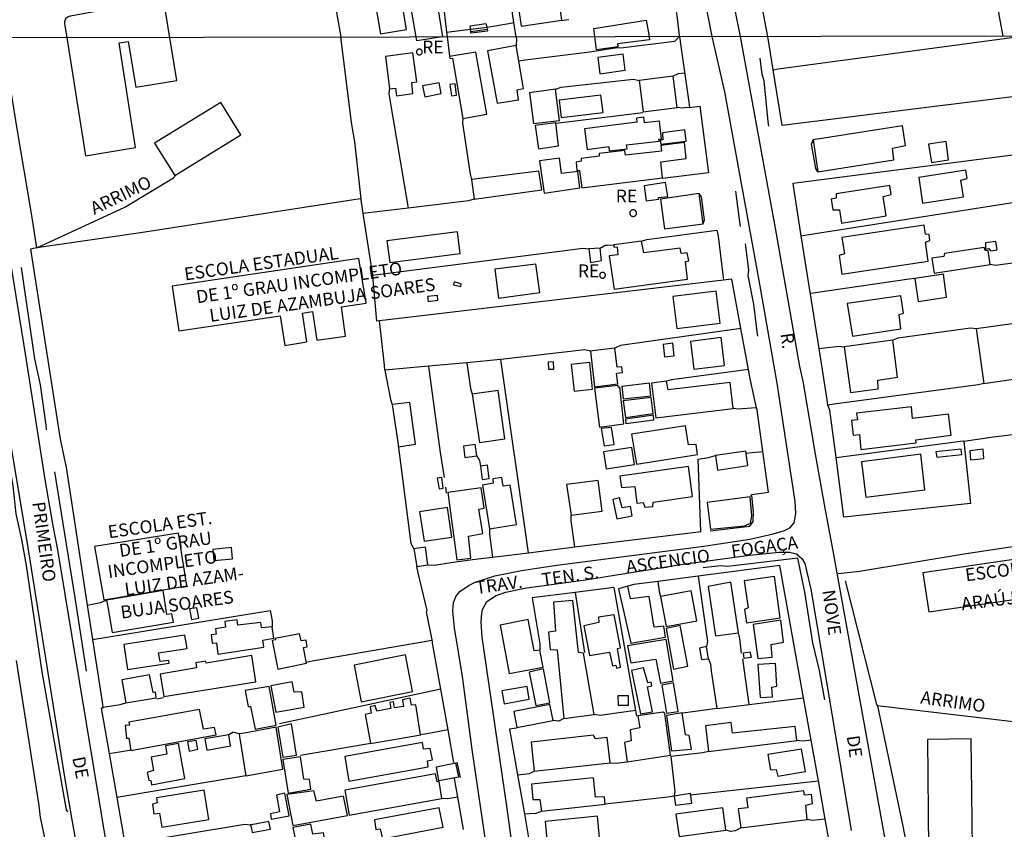
# Model space of a CAD drawing. Units: millimetres. Extents: x 183123 to 185537, y 1671509 to 1674286.
# Drawn here: x 184210 to 184402, y 1672467 to 1672625 of the extents above; entities that cross this region are included whole.
import ezdxf
from ezdxf.enums import TextEntityAlignment as Align

# ---------------------------------------------------------------- set-up
doc = ezdxf.new("R2010")
doc.units = ezdxf.units.MM
doc.header["$LTSCALE"] = 10
doc.header["$MEASUREMENT"] = 0
for name, color, linetype in [('V-EDIFICACAO', 2, 'Continuous'), ('V-EDIFICACAO_IDENTIFICADA', 40, 'Continuous'), ('V-LOTE', 1, 'Continuous'), ('V-NOME_DOS_LOGRADOUROS', 7, 'Continuous'), ('V-QUADRA', 2, 'Continuous'), ('V-TESTADA', 210, 'Continuous'), ('V-VALETA', 173, 'Continuous'), ('X-LIMITE_1000', 7, 'Continuous')]:
    doc.layers.add(name, color=color, linetype=linetype)

msp = doc.modelspace()

# ---------------------------------------------------------------- linework, layer by layer
at = {"layer": 'V-EDIFICACAO'}
for points in [[(184277.677, 1672635.511), (184279.99, 1672622.12), (184285.08, 1672622.94), (184282.819, 1672636.412), (184277.677, 1672635.511)], [(184292.07, 1672621.51), (184287.1, 1672620.72), (184286.96, 1672621.5), (184284.33, 1672636.39), (184289.59, 1672637.34)], [(184305.3, 1672629.62), (184305.68, 1672626.56), (184306.98, 1672626.69), (184307.41, 1672623.59), (184315.34, 1672624.75), (184314.57, 1672630.74), (184305.3, 1672629.62)], [(184222.5, 1672598.28), (184232.22, 1672599.93), (184229.04, 1672620.35), (184230.825, 1672620.632), (184232.31, 1672611.67), (184240.3, 1672612.96), (184237.934, 1672627.273), (184237.817, 1672627.98), (184237.394, 1672628.439), (184236.854, 1672628.601), (184236.089, 1672628.547), (184219.467, 1672625.574), (184218.976, 1672625.355), (184218.605, 1672625.03), (184218.389, 1672624.503), (184218.371, 1672624.029), (184218.82, 1672621.41), (184222.5, 1672598.28)], [(184332.37, 1672621.57), (184332.44, 1672620.94), (184326.22, 1672620.17), (184326.3, 1672619.56), (184322.1, 1672618.95), (184321.81, 1672621.55), (184321.61, 1672623.14), (184331.79, 1672624.78)], [(184280.95, 1672617.65), (184281.784, 1672611.378), (184282.91, 1672611.51), (184283.103, 1672609.978), (184286.336, 1672610.445), (184286.11, 1672612.59), (184287.071, 1672612.697), (184286.3, 1672618.38), (184280.95, 1672617.65)], [(184288.15, 1672618.56), (184288.14, 1672618.62), (184288.13, 1672618.68), (184288.12, 1672618.73), (184288.1, 1672618.79), (184288.07, 1672618.84), (184288.04, 1672618.89), (184288, 1672618.94), (184287.96, 1672618.98), (184287.91, 1672619.02), (184287.86, 1672619.05), (184287.81, 1672619.08), (184287.75, 1672619.1), (184287.7, 1672619.11), (184287.64, 1672619.12), (184287.58, 1672619.13), (184287.52, 1672619.12), (184287.46, 1672619.11), (184287.41, 1672619.1), (184287.35, 1672619.08), (184287.3, 1672619.05), (184287.25, 1672619.02), (184287.2, 1672618.98), (184287.16, 1672618.94), (184287.12, 1672618.89), (184287.09, 1672618.84), (184287.06, 1672618.79), (184287.04, 1672618.73), (184287.03, 1672618.68), (184287.02, 1672618.62), (184287.01, 1672618.56), (184287.02, 1672618.5), (184287.03, 1672618.44), (184287.04, 1672618.39), (184287.06, 1672618.33), (184287.09, 1672618.28), (184287.12, 1672618.23), (184287.16, 1672618.18), (184287.2, 1672618.14), (184287.25, 1672618.1), (184287.3, 1672618.07), (184287.35, 1672618.04), (184287.41, 1672618.02), (184287.46, 1672618.01), (184287.52, 1672618), (184287.58, 1672617.99), (184287.64, 1672618), (184287.7, 1672618.01), (184287.75, 1672618.02), (184287.81, 1672618.04), (184287.86, 1672618.07), (184287.91, 1672618.1), (184287.96, 1672618.14), (184288, 1672618.18), (184288.04, 1672618.23), (184288.07, 1672618.28), (184288.1, 1672618.33), (184288.12, 1672618.39), (184288.13, 1672618.44), (184288.14, 1672618.5), (184288.15, 1672618.56)], [(184298.61, 1672618.55), (184293.488, 1672617.649), (184293.531, 1672617.261), (184294.07, 1672617.34), (184296.06, 1672605.56), (184300.73, 1672606.4), (184298.61, 1672618.55)], [(184306.47, 1672619.79), (184306.47, 1672619.79), (184300.9, 1672618.81), (184302.75, 1672608.54), (184306.92, 1672609.23), (184306.66, 1672611.19), (184307.901, 1672611.42)], [(184322.41, 1672617.49), (184322.79, 1672614.32), (184327.7, 1672615), (184327.33, 1672618.14), (184322.41, 1672617.49)], [(184330.43, 1672612.98), (184330.43, 1672612.98), (184331.22, 1672606.89), (184337.87, 1672607.74), (184337.1, 1672613.83), (184330.43, 1672612.98), (184330.43, 1672612.98)], [(184288.2, 1672611.93), (184288.64, 1672609.82), (184291.81, 1672610.44), (184291.42, 1672612.54), (184288.2, 1672611.93)], [(184293.497, 1672612.202), (184293.497, 1672612.202), (184293.84, 1672609.97), (184294.85, 1672610.13), (184294.54, 1672612.36), (184293.497, 1672612.202)], [(184309.05, 1672610.61), (184309.82, 1672604.59), (184314.934, 1672605.206), (184314.934, 1672605.206), (184314.14, 1672611.3), (184309.05, 1672610.61)], [(184314.86, 1672609.13), (184315.25, 1672605.78), (184323.43, 1672606.72), (184323, 1672610.14), (184314.86, 1672609.13)], [(184235.95, 1672600.79), (184239.91, 1672594.47), (184252.79, 1672602.41), (184248.85, 1672608.7), (184235.95, 1672600.79)], [(184319.81, 1672603.54), (184320.32, 1672599.55), (184324.55, 1672600.1), (184324.611, 1672599.258), (184328.096, 1672599.648), (184327.98, 1672600.43), (184334.333, 1672601.155), (184334.31, 1672601.54), (184334.775, 1672601.593), (184334.414, 1672605.046), (184331.46, 1672604.71), (184331.368, 1672605.816), (184329.961, 1672605.631), (184330.01, 1672604.88), (184319.81, 1672603.54)], [(184310.16, 1672604.21), (184310.8, 1672599.67), (184314.7, 1672600.21), (184314.19, 1672604.72), (184310.16, 1672604.21)], [(184334.967, 1672602.776), (184335.057, 1672601.392), (184334.56, 1672601.309), (184334.658, 1672600.56), (184339.62, 1672601.178), (184339.383, 1672603.364), (184334.967, 1672602.776)], [(184364.39, 1672601.39), (184364.39, 1672601.39), (184365.32, 1672595.18), (184380.12, 1672597.49), (184379.86, 1672599.81), (184382.4, 1672600.31), (184381.79, 1672604.14), (184364.39, 1672601.39), (184364.39, 1672601.39)], [(184386.89, 1672600.58), (184387.48, 1672596.99), (184390.8, 1672597.53), (184390.29, 1672601.06), (184386.89, 1672600.58)], [(184327.755, 1672598.396), (184327.65, 1672599.32), (184322.619, 1672598.716), (184322.668, 1672598.201), (184319.117, 1672597.754), (184319.17, 1672597.22), (184318.149, 1672597.079), (184318.305, 1672595.437), (184318.81, 1672595.44), (184319.3, 1672592.04), (184335.004, 1672594.001), (184335.004, 1672594.001), (184334.7, 1672597.14), (184339.6, 1672597.75), (184339.26, 1672600.87), (184334.682, 1672600.3), (184334.79, 1672599.2), (184327.755, 1672598.396)], [(184318.507, 1672595.227), (184315.31, 1672594.83), (184315.31, 1672594.83), (184314.92, 1672597.84), (184311.02, 1672597.32), (184311.9, 1672591.02), (184318.85, 1672592.06), (184318.507, 1672595.227), (184318.507, 1672595.227), (184318.507, 1672595.227)], [(184297.78, 1672593.68), (184297.78, 1672593.68), (184298.25, 1672589.86), (184311.47, 1672591.64), (184310.9, 1672595.31), (184297.78, 1672593.68), (184297.78, 1672593.68)], [(184384.98, 1672594.07), (184385.73, 1672589.08), (184393.72, 1672590.26), (184393.2, 1672593.51), (184394.42, 1672593.85), (184394.16, 1672595.48), (184384.98, 1672594.07)], [(184331.4, 1672592.42), (184331.832, 1672589.506), (184334.263, 1672589.807), (184334.206, 1672590.14), (184336.015, 1672590.34), (184335.56, 1672593.05), (184331.4, 1672592.42)], [(184368.87, 1672590.88), (184368.84, 1672590.02), (184367.87, 1672589.82), (184368.21, 1672587.75), (184369.52, 1672587.78), (184369.92, 1672585.13), (184378.64, 1672586.57), (184378.01, 1672590.36), (184379.61, 1672590.77), (184379.36, 1672592.48), (184368.87, 1672590.88)], [(184334.6, 1672589.86), (184335.42, 1672584.06), (184342.96, 1672585.01), (184342.17, 1672590.93), (184334.6, 1672589.86)], [(184329.93, 1672587.1), (184329.93, 1672587.17), (184329.92, 1672587.24), (184329.9, 1672587.3), (184329.87, 1672587.36), (184329.84, 1672587.43), (184329.81, 1672587.48), (184329.76, 1672587.54), (184329.72, 1672587.58), (184329.66, 1672587.63), (184329.61, 1672587.66), (184329.54, 1672587.69), (184329.48, 1672587.72), (184329.42, 1672587.74), (184329.35, 1672587.75), (184329.28, 1672587.75), (184329.21, 1672587.75), (184329.14, 1672587.74), (184329.08, 1672587.72), (184329.02, 1672587.69), (184328.95, 1672587.66), (184328.9, 1672587.63), (184328.84, 1672587.58), (184328.8, 1672587.54), (184328.75, 1672587.48), (184328.72, 1672587.43), (184328.69, 1672587.36), (184328.66, 1672587.3), (184328.64, 1672587.24), (184328.63, 1672587.17), (184328.63, 1672587.1), (184328.63, 1672587.03), (184328.64, 1672586.96), (184328.66, 1672586.9), (184328.69, 1672586.84), (184328.72, 1672586.77), (184328.75, 1672586.72), (184328.8, 1672586.66), (184328.84, 1672586.62), (184328.9, 1672586.57), (184328.95, 1672586.54), (184329.02, 1672586.51), (184329.08, 1672586.48), (184329.14, 1672586.46), (184329.21, 1672586.45), (184329.28, 1672586.45), (184329.35, 1672586.45), (184329.42, 1672586.46), (184329.48, 1672586.48), (184329.54, 1672586.51), (184329.61, 1672586.54), (184329.66, 1672586.57), (184329.72, 1672586.62), (184329.76, 1672586.66), (184329.81, 1672586.72), (184329.84, 1672586.77), (184329.87, 1672586.84), (184329.9, 1672586.9), (184329.92, 1672586.96), (184329.93, 1672587.03), (184329.93, 1672587.1)], [(184369.98, 1672582.35), (184370.46, 1672579.13), (184369.44, 1672578.86), (184370, 1672575.21), (184386.8, 1672577.76), (184386.28, 1672581.41), (184387.16, 1672581.78), (184387.02, 1672582.95), (184386.29, 1672582.99), (184386.01, 1672584.76), (184369.98, 1672582.35)], [(184281.27, 1672581.7), (184281.84, 1672577.48), (184295.54, 1672579.24), (184295, 1672583.45), (184281.27, 1672581.7)], [(184320.61, 1672580.13), (184320.61, 1672580.13), (184320.99, 1672577.5), (184323.12, 1672577.85), (184322.86, 1672580.28), (184320.61, 1672580.13), (184320.61, 1672580.13)], [(184325.496, 1672580.932), (184325.538, 1672580.47), (184326.146, 1672580.517), (184326.301, 1672578.95), (184324.62, 1672578.74), (184325.57, 1672572.29), (184339.87, 1672574.24), (184339.466, 1672577.677), (184340.105, 1672577.794), (184339.82, 1672579.36), (184338.64, 1672579.21), (184338.45, 1672580.28), (184331.36, 1672579.37), (184330.93, 1672581.66), (184325.496, 1672580.932), (184325.496, 1672580.932)], [(184390.01, 1672579.23), (184389.83, 1672578.65), (184387.5, 1672578.29), (184387.95, 1672575.36), (184398.88, 1672577.05), (184398.48, 1672579.75), (184397.89, 1672579.79), (184397.71, 1672580.42), (184390.01, 1672579.23)], [(184397.99, 1672581.31), (184397.97, 1672580.07), (184398.63, 1672580.17), (184398.98, 1672579.75), (184400.24, 1672579.94), (184400.03, 1672581.6), (184397.99, 1672581.31)], [(184302.33, 1672576.14), (184303.04, 1672570.54), (184311.08, 1672571.59), (184310.32, 1672577.16), (184302.33, 1672576.14)], [(184323.88, 1672574.98), (184323.87, 1672575.04), (184323.86, 1672575.1), (184323.85, 1672575.15), (184323.83, 1672575.21), (184323.8, 1672575.26), (184323.77, 1672575.31), (184323.73, 1672575.36), (184323.69, 1672575.4), (184323.64, 1672575.44), (184323.59, 1672575.47), (184323.54, 1672575.5), (184323.48, 1672575.52), (184323.43, 1672575.53), (184323.37, 1672575.54), (184323.31, 1672575.55), (184323.25, 1672575.54), (184323.19, 1672575.53), (184323.14, 1672575.52), (184323.08, 1672575.5), (184323.03, 1672575.47), (184322.98, 1672575.44), (184322.93, 1672575.4), (184322.89, 1672575.36), (184322.85, 1672575.31), (184322.82, 1672575.26), (184322.79, 1672575.21), (184322.77, 1672575.15), (184322.76, 1672575.1), (184322.75, 1672575.04), (184322.74, 1672574.98), (184322.75, 1672574.92), (184322.76, 1672574.86), (184322.77, 1672574.81), (184322.79, 1672574.75), (184322.82, 1672574.7), (184322.85, 1672574.65), (184322.89, 1672574.6), (184322.93, 1672574.56), (184322.98, 1672574.52), (184323.03, 1672574.49), (184323.08, 1672574.46), (184323.14, 1672574.44), (184323.19, 1672574.43), (184323.25, 1672574.42), (184323.31, 1672574.41), (184323.37, 1672574.42), (184323.43, 1672574.43), (184323.48, 1672574.44), (184323.54, 1672574.46), (184323.59, 1672574.49), (184323.64, 1672574.52), (184323.69, 1672574.56), (184323.73, 1672574.6), (184323.77, 1672574.65), (184323.8, 1672574.7), (184323.83, 1672574.75), (184323.85, 1672574.81), (184323.86, 1672574.86), (184323.87, 1672574.92), (184323.88, 1672574.98)], [(184384.21, 1672574.34), (184384.21, 1672574.34), (184384.88, 1672569.86), (184390.41, 1672570.7), (184389.78, 1672575.2), (184384.21, 1672574.34), (184384.21, 1672574.34)], [(184294.34, 1672573.69), (184294.22, 1672573.09), (184295.67, 1672572.76), (184295.73, 1672573.29), (184294.34, 1672573.69)], [(184289.19, 1672570.82), (184289.32, 1672569.86), (184291.16, 1672570.1), (184291.1, 1672571.05), (184289.19, 1672570.82)], [(184336.99, 1672570.86), (184337.77, 1672564.57), (184346.27, 1672565.61), (184345.46, 1672571.86), (184336.99, 1672570.86)], [(184371.03, 1672569.46), (184372.06, 1672563.07), (184381.49, 1672564.55), (184381.13, 1672567.33), (184382.01, 1672567.61), (184381.5, 1672570.99), (184371.03, 1672569.46)], [(184396.18, 1672564.52), (184396.18, 1672564.52), (184397.65, 1672553.87), (184410.93, 1672555.81), (184409.85, 1672563.8), (184405.96, 1672563.25), (184405.55, 1672565.83), (184396.18, 1672564.52), (184396.18, 1672564.52)], [(184340.48, 1672562.08), (184341.13, 1672556.68), (184347.06, 1672557.39), (184346.45, 1672562.8), (184340.48, 1672562.08)], [(184320.95, 1672560.19), (184321.02, 1672559.56), (184321.73, 1672553.201), (184326.26, 1672553.8), (184326.03, 1672555.89), (184327.195, 1672556.01), (184327.085, 1672557.104), (184326.15, 1672557.03), (184325.72, 1672560.74), (184321.84, 1672560.29), (184320.95, 1672560.19)], [(184335.15, 1672561.47), (184335.42, 1672559.03), (184337.29, 1672559.25), (184337, 1672561.73), (184335.15, 1672561.47)], [(184370.43, 1672560.99), (184370.43, 1672560.99), (184371.63, 1672552.08), (184377.06, 1672552.8), (184376.98, 1672554.5), (184380.85, 1672555.08), (184379.92, 1672562.34), (184370.43, 1672560.99), (184370.43, 1672560.99)], [(184312.69, 1672558.04), (184312.76, 1672556.65), (184313.8, 1672556.66), (184313.76, 1672558.06), (184312.69, 1672558.04)], [(184317.2, 1672557.54), (184317.79, 1672552.33), (184321.35, 1672552.72), (184320.85, 1672557.93), (184317.2, 1672557.54)], [(184321.76, 1672552.92), (184322.7, 1672545.34), (184327.47, 1672545.96), (184326.66, 1672553.12), (184326.398, 1672553.078), (184326.322, 1672553.49), (184321.76, 1672552.92)], [(184327.06, 1672553.24), (184327.36, 1672550.87), (184332.7, 1672551.44), (184332.49, 1672553.9), (184327.06, 1672553.24)], [(184336.12, 1672552.63), (184335.8, 1672554.29), (184332.85, 1672553.9), (184333.68, 1672547.17), (184348.79, 1672548.99), (184348.21, 1672554.03), (184336.12, 1672552.63)], [(184297.88, 1672551.78), (184297.88, 1672551.78), (184299.33, 1672542.35), (184304.26, 1672543.06), (184302.94, 1672552.51), (184297.88, 1672551.78), (184297.88, 1672551.78)], [(184327.36, 1672550.45), (184327.76, 1672547.23), (184333.17, 1672548), (184332.78, 1672551.13), (184327.36, 1672550.45)], [(184283.51, 1672541.5), (184283.51, 1672541.5), (184286.86, 1672541.99), (184285.7, 1672550.17), (184282.31, 1672549.75), (184282.31, 1672549.75), (184282.31, 1672549.75)], [(184372.854, 1672548.042), (184373.05, 1672546.76), (184371.841, 1672546.639), (184372.153, 1672543.739), (184373.4, 1672543.87), (184373.679, 1672541.002), (184384.438, 1672542.278), (184384.385, 1672542.841), (184391.31, 1672543.74), (184390.78, 1672547.89), (184383.78, 1672547.04), (184383.527, 1672549.287), (184372.854, 1672548.042)], [(184327.77, 1672546.904), (184327.86, 1672546.04), (184333.34, 1672546.79), (184333.24, 1672547.651), (184327.77, 1672546.904)], [(184328.97, 1672543.96), (184329.92, 1672538.13), (184341.83, 1672540), (184341.57, 1672541.96), (184340.06, 1672541.91), (184339.51, 1672545.62), (184328.97, 1672543.96)], [(184323.05, 1672545.06), (184323.6, 1672541.66), (184325.56, 1672541.93), (184325.07, 1672545.26), (184323.05, 1672545.06)], [(184296.17, 1672541.63), (184296.44, 1672539.43), (184298.79, 1672539.74), (184298.45, 1672541.98), (184296.17, 1672541.63)], [(184323.49, 1672540.5), (184323.99, 1672537.2), (184329.51, 1672538.05), (184329.01, 1672541.35), (184323.49, 1672540.5)], [(184351.25, 1672540.66), (184351.25, 1672540.66), (184345.31, 1672539.79), (184345.31, 1672539.79), (184345.31, 1672539.79), (184345.71, 1672536.96), (184351.67, 1672537.83)], [(184373.79, 1672538.55), (184374.66, 1672531.67), (184386.17, 1672533.08), (184385.37, 1672540.04), (184373.79, 1672538.55)], [(184388.31, 1672540.5), (184388.47, 1672539.48), (184393.38, 1672540.03), (184393.25, 1672541.05), (184388.31, 1672540.5)], [(184394.9, 1672540.7), (184395.09, 1672538.93), (184397.69, 1672539.22), (184397.55, 1672541.05), (184394.9, 1672540.7)], [(184299.5, 1672537.74), (184299.5, 1672537.74), (184299.85, 1672535.1), (184301.19, 1672535.3), (184300.84, 1672537.93), (184300.84, 1672537.93), (184299.5, 1672537.74)], [(184326.67, 1672535.79), (184326.98, 1672533.56), (184329.59, 1672533.73), (184330.02, 1672530.51), (184331.26, 1672530.66), (184331.56, 1672529.73), (184333.13, 1672529.82), (184333.17, 1672530.7), (184340.88, 1672531.8), (184340.08, 1672537.65), (184326.67, 1672535.79)], [(184291.988, 1672535.489), (184291.05, 1672535.38), (184291.44, 1672533.27), (184292.24, 1672533.42), (184291.988, 1672535.489), (184291.988, 1672535.489)], [(184301.94, 1672535.26), (184302, 1672534.38), (184299.88, 1672534), (184301.29, 1672525.5), (184306.53, 1672526.36), (184305.32, 1672534.01), (184303.95, 1672533.83), (184303.65, 1672535.5), (184301.94, 1672535.26)], [(184316.3, 1672534.17), (184317.21, 1672528.13), (184323.23, 1672528.94), (184322.48, 1672534.9), (184316.3, 1672534.17)], [(184293.15, 1672532.58), (184294.89, 1672519.45), (184297.65, 1672519.79), (184297.15, 1672524.07), (184299.96, 1672524.61), (184299.19, 1672529.36), (184300.213, 1672529.513), (184299.62, 1672533.51), (184293.15, 1672532.58)], [(184326.61, 1672531.51), (184325.3, 1672531.21), (184326.07, 1672527.46), (184329.06, 1672528.03), (184328.74, 1672529.83), (184327.11, 1672529.57), (184326.61, 1672531.51)], [(184343.68, 1672530.64), (184344.38, 1672525.42), (184351.04, 1672526.06), (184352.17, 1672526.59), (184352.43, 1672528), (184352.07, 1672531.74), (184343.68, 1672530.64)], [(184287.64, 1672528.82), (184288.55, 1672523.08), (184293.94, 1672523.89), (184293.04, 1672529.67), (184287.64, 1672528.82)], [(184247.3, 1672521.48), (184247.5, 1672519.29), (184251.12, 1672519.65), (184250.92, 1672521.82), (184247.3, 1672521.48)], [(184286.49, 1672521.6), (184286.49, 1672521.6), (184287.06, 1672518.13), (184289.21, 1672518.47), (184288.769, 1672521.913), (184288.769, 1672521.913), (184286.49, 1672521.6)], [(184343.89, 1672514.26), (184345.35, 1672504.58), (184349.79, 1672505.21), (184348.31, 1672515.07), (184343.89, 1672514.26)], [(184350.9, 1672515.37), (184351.69, 1672510.05), (184350.98, 1672509.75), (184351.38, 1672507.17), (184357.92, 1672508.12), (184356.81, 1672516.16), (184350.9, 1672515.37)], [(184226.58, 1672511.57), (184226.81, 1672510.28), (184227.7, 1672505.29), (184239.61, 1672507.29), (184239.34, 1672508.89), (184238.365, 1672508.779), (184237.61, 1672513.43), (184227.4, 1672511.71), (184226.58, 1672511.57)], [(184328.77, 1672511.86), (184328.26, 1672514.28), (184326.41, 1672513.78), (184328.81, 1672503.16), (184335.57, 1672504.33), (184335.23, 1672506.51), (184333.36, 1672506.29), (184332.37, 1672512.26), (184328.77, 1672511.86)], [(184334.6, 1672512.28), (184334.6, 1672512.28), (184335.69, 1672506.44), (184341.67, 1672507.52), (184340.59, 1672513.38), (184334.6, 1672512.28), (184334.6, 1672512.28)], [(184319.58, 1672501.22), (184318.61, 1672501.34), (184317.53, 1672511.5), (184313.72, 1672511.17), (184314.12, 1672505.53), (184312.78, 1672505.32), (184313.07, 1672501.97), (184314.46, 1672501.86), (184315.79, 1672488.47), (184321.7, 1672489.25), (184319.58, 1672501.22)], [(184242.788, 1672509.851), (184243.17, 1672507.81), (184244.55, 1672508.06), (184244.22, 1672510.05), (184242.788, 1672509.851)], [(184247.81, 1672505.95), (184247.97, 1672504.92), (184246.977, 1672504.807), (184247.2, 1672503.152), (184248.02, 1672503.227), (184248.297, 1672501.049), (184257.249, 1672502.377), (184257.05, 1672503.78), (184259.19, 1672504.15), (184258.89, 1672506.35), (184256.8, 1672506.19), (184256.646, 1672507.23), (184252.21, 1672506.66), (184252.05, 1672507.73), (184249.663, 1672507.386), (184249.79, 1672506.27), (184247.81, 1672505.95)], [(184303.33, 1672506.66), (184305.09, 1672497.27), (184311.72, 1672498.47), (184311.08, 1672501.84), (184310, 1672501.71), (184308.78, 1672507.77), (184303.33, 1672506.66)], [(184322.49, 1672508.22), (184322.59, 1672507.23), (184319.67, 1672506.59), (184320.78, 1672500.76), (184324.66, 1672501.44), (184325.242, 1672498.723), (184325.87, 1672498.89), (184326.032, 1672498.27), (184326.83, 1672498.47), (184326.206, 1672502.113), (184326.822, 1672502.236), (184325.55, 1672508.72), (184322.49, 1672508.22)], [(184352.71, 1672506.84), (184353.62, 1672500.17), (184356.4, 1672500.47), (184356.22, 1672502.89), (184358.6, 1672503.35), (184358.05, 1672507.69), (184352.71, 1672506.84)], [(184335.7, 1672506.04), (184337.14, 1672498.13), (184339.93, 1672498.7), (184338.47, 1672506.6), (184335.7, 1672506.04)], [(184229.98, 1672502.94), (184230.66, 1672498.06), (184238.82, 1672499.28), (184238.75, 1672499.82), (184237.05, 1672499.58), (184236.74, 1672501.32), (184242.29, 1672502.15), (184241.86, 1672504.73), (184229.98, 1672502.94)], [(184265.603, 1672499.281), (184265, 1672502.36), (184265.71, 1672502.49), (184265.486, 1672503.775), (184264.53, 1672503.65), (184264.221, 1672505.007), (184259.477, 1672504.11), (184259.522, 1672503.812), (184258.849, 1672503.669), (184260.015, 1672498.087)], [(184328.16, 1672502.64), (184328.8, 1672499.36), (184333.69, 1672500.07), (184334.6, 1672495.36), (184337.1, 1672495.84), (184335.7, 1672503.9), (184328.16, 1672502.64)], [(184342.19, 1672502.23), (184342.62, 1672499.96), (184343.96, 1672500.13), (184343.59, 1672502.5), (184342.19, 1672502.23)], [(184350.74, 1672501.21), (184350.85, 1672500.23), (184352.33, 1672500.47), (184352.12, 1672501.41), (184350.74, 1672501.21)], [(184246.011, 1672499.265), (184245.954, 1672499.634), (184243.975, 1672499.369), (184244.097, 1672498.336), (184237.03, 1672497.13), (184237.74, 1672492.76), (184255.72, 1672495.65), (184254.92, 1672500.76), (184246.011, 1672499.265)], [(184274.86, 1672498.9), (184276.21, 1672491.73), (184286.26, 1672493.72), (184284.86, 1672500.89), (184274.86, 1672498.9)], [(184308.97, 1672497.49), (184310.32, 1672491.01), (184313.01, 1672491.56), (184311.77, 1672498.15), (184308.97, 1672497.49)], [(184331.31, 1672498.36), (184328.97, 1672497.86), (184330.68, 1672489.38), (184333.05, 1672489.77), (184332.07, 1672494.64), (184332.922, 1672494.845), (184332.788, 1672495.587), (184332.12, 1672495.46), (184331.31, 1672498.36), (184331.31, 1672498.36)], [(184353.62, 1672499.01), (184354.06, 1672492.54), (184356.44, 1672492.72), (184356.35, 1672494.56), (184357.32, 1672494.78), (184357.05, 1672499.23), (184353.62, 1672499.01)], [(184234.98, 1672496.98), (184229.56, 1672496.04), (184230.33, 1672491.52), (184236.26, 1672492.52), (184236.14, 1672493.59), (184235.656, 1672493.523), (184234.98, 1672496.98)], [(184258.64, 1672494.82), (184259.59, 1672489.68), (184265.11, 1672490.66), (184264.64, 1672493.65), (184263.2, 1672493.61), (184262.8, 1672495.6), (184258.64, 1672494.82)], [(184334.89, 1672494.97), (184335.79, 1672489.49), (184338.07, 1672489.85), (184337.15, 1672495.43), (184334.89, 1672494.97)], [(184253.61, 1672493.94), (184254.21, 1672490.8), (184254.64, 1672490.82), (184255.57, 1672486.4), (184259.66, 1672487.18), (184258.29, 1672494.71), (184253.61, 1672493.94)], [(184303.68, 1672493.87), (184304.12, 1672491.35), (184308.99, 1672492.23), (184308.59, 1672494.75), (184303.68, 1672493.87)], [(184278.06, 1672483.63), (184278.07, 1672483.58), (184287.84, 1672485.27), (184287.83, 1672485.31), (184286.91, 1672491.15), (184286.02, 1672491.05), (184285.793, 1672492.411), (184284.274, 1672492.102), (184284.47, 1672490.83), (184282.75, 1672490.54), (184282.551, 1672491.708), (184281.817, 1672491.574), (184282.04, 1672490.41), (184279.31, 1672489.9), (184278.992, 1672490.979), (184277.994, 1672490.753), (184278.216, 1672489.486), (184277.007, 1672489.256)], [(184326.29, 1672492.91), (184326.33, 1672491.06), (184328.39, 1672491.1), (184328.36, 1672492.9), (184326.29, 1672492.91)], [(184230.946, 1672487.754), (184231.04, 1672487.18), (184230.211, 1672487.076), (184230.497, 1672484.631), (184230.932, 1672484.66), (184231.293, 1672482.199), (184247.97, 1672485.28), (184247.66, 1672486.73), (184245.48, 1672486.37), (184244.69, 1672490.23), (184230.946, 1672487.754)], [(184305.98, 1672489.86), (184306.57, 1672486.74), (184313.69, 1672488.08), (184313, 1672491.21), (184305.98, 1672489.86)], [(184328.13, 1672480.03), (184328.13, 1672480), (184336.55, 1672481.3), (184335.44, 1672489.48), (184335.12, 1672489.71), (184330.22, 1672489.02), (184330.58, 1672486.62), (184328.67, 1672486.26), (184328.87, 1672484.11), (184327.6, 1672483.79)], [(184335.79, 1672489.09), (184336.73, 1672482.19), (184340.63, 1672482.52), (184340.18, 1672485.18), (184339.5, 1672485.27), (184338.81, 1672489.55), (184335.79, 1672489.09)], [(184253.75, 1672477.3), (184253.75, 1672477.27), (184260.98, 1672478.6), (184259.65, 1672486.75), (184253.47, 1672485.64), (184252.46, 1672485.46), (184252.54, 1672484.96)], [(184259.96, 1672486.76), (184260.94, 1672480.96), (184263.61, 1672481.3), (184262.67, 1672487.41), (184259.96, 1672486.76)], [(184348.67, 1672485.64), (184348.39, 1672487.67), (184343.36, 1672487.02), (184343.99, 1672482.01), (184361.2, 1672484.16), (184360.89, 1672486.94), (184348.67, 1672485.64)], [(184242.35, 1672483.91), (184242.72, 1672482.13), (184244.38, 1672482.46), (184244.03, 1672484.2), (184242.35, 1672483.91)], [(184245.73, 1672484.49), (184246.12, 1672482.3), (184250.77, 1672483.13), (184250.44, 1672485.27), (184245.73, 1672484.49)], [(184309.39, 1672483.87), (184310, 1672478.19), (184324.79, 1672479.8), (184324.24, 1672484.76), (184321.9, 1672484.52), (184321.55, 1672485.25), (184309.39, 1672483.87)], [(184238.08, 1672483.138), (184238.36, 1672481.49), (184235.31, 1672480.9), (184235.73, 1672478.31), (184234.5, 1672477.93), (184234.83, 1672476.42), (184235.22, 1672476.38), (184235.37, 1672475.52), (184241.87, 1672476.76), (184240.63, 1672483.58), (184238.08, 1672483.138)], [(184273.04, 1672481.09), (184273.84, 1672476.26), (184289.3, 1672479.03), (184289.15, 1672480.21), (184290.127, 1672480.394), (184289.72, 1672482.64), (184288.4, 1672482.52), (184288.207, 1672483.774), (184273.04, 1672481.09)], [(184355.54, 1672481.43), (184356.05, 1672478.45), (184357.14, 1672478.54), (184357.46, 1672477.23), (184362.91, 1672478.15), (184362.11, 1672482.51), (184355.54, 1672481.43)], [(184260.99, 1672480.46), (184262.02, 1672473.9), (184266.44, 1672474.68), (184266.17, 1672476.6), (184265.04, 1672476.65), (184264.38, 1672480.99), (184260.99, 1672480.46)], [(184290.84, 1672478.97), (184291.33, 1672476.39), (184295.27, 1672477.07), (184294.7, 1672479.74), (184290.84, 1672478.97)], [(184273.02, 1672474.49), (184273.87, 1672469.64), (184291.98, 1672472.85), (184291.452, 1672476.159), (184291.036, 1672476.083), (184290.763, 1672477.656), (184273.02, 1672474.49)], [(184323.83, 1672471.78), (184323.7, 1672473.21), (184321.93, 1672473.11), (184321.53, 1672476.92), (184309.46, 1672475.64), (184309.73, 1672472.64), (184311.05, 1672472.69), (184311.42, 1672470.41), (184323.83, 1672471.77)], [(184236.3, 1672472.98), (184236.45, 1672472.03), (184235.53, 1672471.77), (184235.83, 1672469.89), (184236.91, 1672469.97), (184237.34, 1672467.26), (184246.56, 1672468.74), (184245.61, 1672474.49), (184236.3, 1672472.98)], [(184261.75, 1672473.62), (184262.91, 1672467.59), (184273.56, 1672469.56), (184272.78, 1672473.3), (184267.53, 1672472.37), (184267.03, 1672474.34), (184261.75, 1672473.62)], [(184351.41, 1672472.91), (184351.64, 1672471.07), (184349.75, 1672470.82), (184350.27, 1672467.15), (184363.19, 1672468.79), (184362.92, 1672471.58), (184364.27, 1672471.91), (184364.05, 1672473.63), (184362.72, 1672473.52), (184362.54, 1672474.36), (184351.41, 1672472.91)], [(184259.75, 1672473.5), (184260.34, 1672470.27), (184258.54, 1672469.87), (184258.69, 1672468.83), (184262.17, 1672469.46), (184261.32, 1672473.89), (184259.75, 1672473.5)], [(184340.46, 1672473.81), (184340.46, 1672473.81), (184337.29, 1672473.32), (184337.29, 1672473.32), (184337.29, 1672473.32), (184337.53, 1672471.56), (184340.69, 1672471.96)], [(184278.81, 1672468.69), (184279.096, 1672466.812), (184279.96, 1672466.92), (184280.41, 1672464.99), (184292.2, 1672467.26), (184291.44, 1672471.07), (184278.81, 1672468.69)], [(184337.63, 1672469.83), (184338.22, 1672465.46), (184347.34, 1672466.65), (184346.74, 1672471.04), (184337.63, 1672469.83)], [(184312.09, 1672468.37), (184312.63, 1672462.77), (184322.85, 1672463.84), (184322.31, 1672469.44), (184312.09, 1672468.37)], [(184254.68, 1672467.7), (184254.82, 1672467.03), (184254.99, 1672466.24), (184258.55, 1672466.9), (184258.25, 1672468.35), (184255.54, 1672467.86), (184254.68, 1672467.7)], [(184266.79, 1672465.91), (184266.39, 1672467.88), (184262.91, 1672467.2), (184264.12, 1672461.32), (184269.54, 1672462.41), (184268.9, 1672466.13), (184266.79, 1672465.91)]]:
    msp.add_lwpolyline(points, close=True, dxfattribs=at)
at = {"layer": 'V-EDIFICACAO_IDENTIFICADA'}
for points in [[(184240.7, 1672564.13), (184260.44, 1672567.07), (184260.44, 1672567.07), (184261.34, 1672561.28), (184265.65, 1672561.98), (184264.82, 1672567.61), (184266.76, 1672567.91), (184267.61, 1672562.32), (184273.19, 1672563.08), (184272.39, 1672568.79), (184277.23, 1672569.53), (184275.77, 1672578.23), (184239.36, 1672572.87), (184240.7, 1672564.13)], [(184226.03, 1672511.633), (184226.03, 1672511.633), (184226.03, 1672511.633), (184226.03, 1672511.633), (184242.26, 1672514.36), (184240.63, 1672524.62), (184224.25, 1672522.02), (184226.03, 1672511.633)], [(184427.69, 1672515.21), (184426.53, 1672522.87), (184385.79, 1672516.92), (184386.93, 1672509.31), (184427.69, 1672515.21)], [(184395.43, 1672463.15), (184395.21, 1672484.49), (184395.21, 1672484.49), (184386.69, 1672484.4), (184386.86, 1672463.05), (184395.43, 1672463.15)]]:
    msp.add_lwpolyline(points, close=True, dxfattribs=at)
at = {"layer": 'V-LOTE'}
for points in [[(184355.54, 1672621.6), (184348.79, 1672656.99), (184364.87, 1672659.43), (184393.98, 1672664.19)], [(184401.42, 1672621.67), (184397.65, 1672641.95), (184396.41, 1672651.76), (184393.98, 1672664.19)], [(184268.62, 1672642.37), (184268.79, 1672641.37), (184272.26, 1672621.48)], [(184292.1, 1672629.75), (184292.18, 1672628.69), (184292.9, 1672622.44)], [(184306.04, 1672624.3), (184305.83, 1672625.61), (184305.68, 1672626.56)], [(184337.54, 1672627.37), (184337.88, 1672625.13), (184338.28, 1672621.7), (184338.29, 1672621.58)], [(184297.56, 1672623.03), (184297.52, 1672623.68), (184300.55, 1672624.09), (184300.74, 1672623.46)], [(184297.56, 1672623.03), (184300.78, 1672623.43), (184305.04, 1672624.13), (184306.04, 1672624.3)], [(184306.49, 1672621.53), (184306.04, 1672624.3)], [(184316.71, 1672624.84), (184315.26, 1672624.61)], [(184292.9, 1672622.44), (184297.56, 1672623.03)], [(184292.9, 1672622.44), (184293.01, 1672621.51)], [(184297.59, 1672622.51), (184297.56, 1672623.03)], [(184300.73, 1672623.42), (184300.88, 1672622.64), (184297.61, 1672622.22), (184297.59, 1672622.51)], [(184300.82, 1672622.95), (184297.59, 1672622.51)], [(184212.96, 1672580.31), (184211.97, 1672587.06), (184209.12, 1672603.54), (184206.29, 1672621.39)], [(184276.22, 1672589.89), (184275.03, 1672601.01), (184274.37, 1672604.76), (184272.26, 1672621.48)], [(184293.01, 1672621.51), (184293.48, 1672617.77)], [(184306.49, 1672621.53), (184306.55, 1672620.96), (184306.47, 1672619.79)], [(184338.29, 1672621.58), (184337.32, 1672620.58), (184326.87, 1672619.3), (184326.14, 1672619.35), (184320.81, 1672618.53), (184308.22, 1672616.94), (184306.99, 1672616.78)], [(184338.29, 1672621.58), (184338.56, 1672619.7), (184340.15, 1672608.73), (184340.29, 1672607.73)], [(184356.58, 1672615.1), (184355.54, 1672621.6)], [(184356.58, 1672615.1), (184357.58, 1672615.24), (184405, 1672621.67)], [(184358.32, 1672604.21), (184356.58, 1672615.1)], [(184314.14, 1672611.3), (184315.26, 1672611.67), (184329.36, 1672613.28), (184330.43, 1672612.98)], [(184339.27, 1672614.39), (184338.08, 1672614.28), (184337.1, 1672613.83)], [(184281.76, 1672611.54), (184281.63, 1672610.41), (184285.39, 1672588.09)], [(184411.15, 1672610.95), (184410.08, 1672610.62), (184358.32, 1672604.21)], [(184340.29, 1672607.73), (184339.26, 1672607.64), (184338.9, 1672607.61), (184337.87, 1672607.74)], [(184340.29, 1672607.73), (184341.26, 1672607.86), (184342.27, 1672608)], [(184342.27, 1672608), (184343.96, 1672594.96)], [(184296.06, 1672605.56), (184296.01, 1672604.67), (184297.5, 1672594.73), (184297.78, 1672593.68)], [(184331.16, 1672606.67), (184314.28, 1672604.57)], [(184360.45, 1672592.97), (184361.45, 1672593.1), (184419.44, 1672600.58)], [(184212.96, 1672580.31), (184230.14, 1672588.3), (184239.63, 1672594.01), (184239.97, 1672594.35)], [(184343.96, 1672594.96), (184335.01, 1672593.86)], [(184362.07, 1672582.68), (184360.61, 1672591.99), (184360.45, 1672592.97)], [(184362.07, 1672582.68), (184363.14, 1672582.85), (184420.68, 1672591.88)], [(184276.22, 1672589.89), (184275.22, 1672589.74), (184233.21, 1672583.26), (184212.96, 1672580.3)], [(184276.65, 1672587.05), (184276.24, 1672589.71), (184276.22, 1672589.89)], [(184298.25, 1672589.86), (184297.15, 1672589.5), (184285.39, 1672588.09)], [(184285.39, 1672588.09), (184277.67, 1672587.17), (184276.65, 1672587.05)], [(184278.51, 1672574.98), (184276.65, 1672587.05)], [(184330.93, 1672581.66), (184331.95, 1672581.98), (184345.57, 1672583.79)], [(184345.57, 1672583.79), (184345.83, 1672582.62), (184346.77, 1672575.08), (184346.9, 1672574.02)], [(184365.52, 1672560.71), (184362.07, 1672582.68)], [(184212.94, 1672580.3), (184211.74, 1672580.06), (184211.74, 1672580.04)], [(184211.74, 1672580.04), (184217.51, 1672542.98)], [(184212.94, 1672580.3), (184212.96, 1672580.31)], [(184212.96, 1672580.3), (184212.94, 1672580.3)], [(184212.96, 1672580.3), (184212.96, 1672580.31)], [(184278.51, 1672574.98), (184279.51, 1672575.11), (184319.45, 1672580.25), (184320.61, 1672580.13)], [(184322.86, 1672580.28), (184323.82, 1672580.83), (184324.21, 1672580.88), (184325.54, 1672580.93)], [(184422.34, 1672579.91), (184399.93, 1672576.88), (184398.88, 1672577.05)], [(184279.8, 1672566.11), (184279.31, 1672566.05), (184278.54, 1672574.78), (184278.51, 1672574.98)], [(184348.51, 1672574.21), (184346.9, 1672574.02)], [(184350.3, 1672564.56), (184348.51, 1672574.21)], [(184384.21, 1672574.34), (184383.11, 1672574.21), (184363.95, 1672571.45), (184363.85, 1672571.54)], [(184346.9, 1672574.02), (184279.8, 1672566.11)], [(184280.87, 1672556.46), (184280.76, 1672557.45), (184279.8, 1672566.11)], [(184350.3, 1672564.56), (184326.84, 1672561.27), (184325.72, 1672560.74)], [(184351.78, 1672556.57), (184350.3, 1672564.56)], [(184396.18, 1672564.52), (184395.05, 1672564.63), (184380.89, 1672562.71), (184379.92, 1672562.34)], [(184365.52, 1672560.71), (184369.36, 1672561.11), (184370.43, 1672560.99)], [(184367.26, 1672549.64), (184367.1, 1672550.66), (184365.52, 1672560.71)], [(184320.95, 1672560.19), (184319.84, 1672560.44), (184303.47, 1672558.52)], [(184289.38, 1672557.23), (184280.87, 1672556.46), (184281.96, 1672550.75), (184282.31, 1672549.75)], [(184296.86, 1672557.91), (184289.38, 1672557.23)], [(184289.38, 1672557.23), (184289.51, 1672556.21), (184291.64, 1672540.38), (184292.43, 1672535.54)], [(184303.47, 1672558.52), (184303.41, 1672558.51), (184296.86, 1672557.91)], [(184296.86, 1672557.91), (184297.55, 1672552.89), (184297.88, 1672551.78)], [(184308.87, 1672520.83), (184303.47, 1672558.52)], [(184351.78, 1672556.57), (184336.74, 1672554.56), (184335.8, 1672554.29)], [(184353.34, 1672549.12), (184352.11, 1672554.78), (184351.78, 1672556.57)], [(184397.65, 1672553.87), (184396.54, 1672553.6), (184368.48, 1672549.81), (184367.26, 1672549.64)], [(184368.84, 1672539.44), (184367.61, 1672548.66), (184367.26, 1672549.64)], [(184353.34, 1672549.12), (184352.34, 1672549.04), (184349.76, 1672548.82), (184348.79, 1672548.99)], [(184354.54, 1672540.61), (184353.43, 1672548.72), (184353.34, 1672549.12)], [(184425.04, 1672546.48), (184424.04, 1672546.36), (184399.54, 1672543.39), (184393.74, 1672542.53), (184395.08, 1672530.43), (184370.39, 1672527.74)], [(184217.51, 1672542.98), (184218.71, 1672537.46), (184220.03, 1672528.98), (184222.82, 1672510.62)], [(184283.47, 1672541.8), (184283.66, 1672540.3), (184285.92, 1672522.6), (184286.49, 1672521.6)], [(184368.84, 1672539.44), (184393.61, 1672542.69), (184393.78, 1672542.54)], [(184298.79, 1672539.74), (184299.29, 1672538.84), (184299.29, 1672538.82), (184299.5, 1672537.74)], [(184342.48, 1672524.99), (184341.94, 1672539.09), (184343.99, 1672539.44), (184345.31, 1672539.79)], [(184351.31, 1672540.24), (184352.54, 1672540.38), (184354.54, 1672540.61)], [(184355.64, 1672532.64), (184354.54, 1672540.61)], [(184370.39, 1672527.74), (184368.84, 1672539.44)], [(184292.71, 1672533.61), (184292.82, 1672532.48)], [(184352.14, 1672531.95), (184352.42, 1672532.16), (184355.64, 1672532.64)], [(184317.89, 1672521.95), (184317.16, 1672527.06), (184317.21, 1672528.13)], [(184301.29, 1672525.5), (184301.25, 1672524.47), (184301.86, 1672519.97)], [(184317.89, 1672521.95), (184342.51, 1672524.99)], [(184428.21, 1672524.79), (184427.11, 1672524.67), (184403.72, 1672522.06), (184393.82, 1672520.57), (184373.44, 1672517.16), (184369.28, 1672516.69)], [(184301.86, 1672519.97), (184308.87, 1672520.83)], [(184308.87, 1672520.83), (184317.89, 1672521.95)], [(184289.21, 1672518.47), (184290.45, 1672518.43), (184294.66, 1672519.08)], [(184297.92, 1672519.48), (184301.86, 1672519.97)], [(184291.74, 1672494.22), (184290.13, 1672503.16), (184290.17, 1672503.51), (184289, 1672509.27), (184289.08, 1672509.53), (184287.35, 1672516.91), (184287.06, 1672518.13)], [(184362.49, 1672492.52), (184357.85, 1672518.33), (184341.94, 1672516.26)], [(184334.06, 1672515.24), (184329.39, 1672514.63), (184328.26, 1672514.28)], [(184341.94, 1672516.26), (184334.06, 1672515.24)], [(184334.06, 1672515.24), (184334.33, 1672513.25), (184334.6, 1672512.28)], [(184341.94, 1672516.26), (184343.75, 1672503.52), (184343.59, 1672502.5)], [(184370.59, 1672515.33), (184376.72, 1672491.19), (184376.91, 1672490.93), (184381.84, 1672467.48), (184383.69, 1672457.88), (184384.51, 1672454.14)], [(184317.95, 1672513.09), (184309.59, 1672512)], [(184325.54, 1672514.07), (184317.95, 1672513.09)], [(184317.95, 1672513.09), (184319.79, 1672501.33)], [(184325.54, 1672514.07), (184329.74, 1672490.02)], [(184222.82, 1672510.62), (184225.4, 1672511.1), (184226.58, 1672511.57)], [(184309.59, 1672512), (184311.08, 1672503.02), (184311.08, 1672501.84)], [(184222.82, 1672510.62), (184223.85, 1672503.87)], [(184223.85, 1672503.87), (184258.47, 1672509.54), (184258.86, 1672507.54), (184258.89, 1672506.35)], [(184350.43, 1672501.24), (184350.05, 1672504.1), (184349.79, 1672505.21)], [(184223.85, 1672503.87), (184225.7, 1672491.66), (184225.83, 1672490.69)], [(184265.49, 1672499.5), (184266.71, 1672499.71), (184290.11, 1672503.79)], [(184208.97, 1672499.81), (184213.38, 1672471.49), (184213.63, 1672469.18), (184214.53, 1672464.93)], [(184343.96, 1672500.13), (184344.35, 1672499.11), (184344.48, 1672497.74), (184345.5, 1672490.89), (184345.68, 1672490.45)], [(184351.91, 1672491.22), (184350.64, 1672500.11)], [(184291.74, 1672494.22), (184260.3, 1672487.44)], [(184293.19, 1672486.23), (184291.74, 1672494.22)], [(184236.41, 1672492.32), (184237.71, 1672492.58)], [(184351.91, 1672491.22), (184362.49, 1672492.52)], [(184363.98, 1672484.25), (184362.49, 1672492.52)], [(184225.83, 1672490.69), (184225.86, 1672490.51), (184225.55, 1672490.47), (184227.09, 1672481.65)], [(184225.83, 1672490.69), (184229.21, 1672491.19), (184230.33, 1672491.52)], [(184329.74, 1672490.02), (184322.82, 1672489.08), (184321.7, 1672489.25)], [(184329.74, 1672490.02), (184329.93, 1672488.96)], [(184345.68, 1672490.45), (184338.97, 1672489.53)], [(184345.68, 1672490.45), (184351.91, 1672491.22)], [(184433.54, 1672486.3), (184403.99, 1672487.73), (184376.89, 1672490.96)], [(184315.79, 1672488.47), (184314.77, 1672487.97), (184314.7, 1672487.95), (184313.69, 1672488.08)], [(184293.19, 1672486.23), (184289.01, 1672485.51), (184287.83, 1672485.31)], [(184294.33, 1672479.9), (184293.19, 1672486.23)], [(184306.51, 1672486.58), (184305.15, 1672486.37)], [(184305.18, 1672486.37), (184306.72, 1672477.51)], [(184252.46, 1672485.46), (184251.47, 1672485.77), (184251.21, 1672485.73), (184250.44, 1672485.27)], [(184363.98, 1672484.25), (184362.37, 1672484.07), (184361.2, 1672484.16)], [(184365.41, 1672476.3), (184363.98, 1672484.25)], [(184227.09, 1672481.65), (184230.26, 1672482.15), (184231.39, 1672482.35)], [(184264.38, 1672481.33), (184276.93, 1672483.44), (184278.06, 1672483.63)], [(184343.99, 1672482.01), (184342.86, 1672481.75), (184336.6, 1672481.07), (184337.41, 1672474.25), (184337.29, 1672473.32)], [(184227.09, 1672481.65), (184228.59, 1672473.07)], [(184306.72, 1672477.51), (184309.06, 1672477.71), (184310, 1672478.19)], [(184324.79, 1672479.8), (184326, 1672479.76), (184326.97, 1672479.88), (184328.13, 1672480.03)], [(184253.75, 1672477.3), (184252.57, 1672477.1), (184228.59, 1672473.07)], [(184295.07, 1672473.12), (184294.44, 1672476.75)], [(184306.72, 1672477.51), (184308.06, 1672469.84)], [(184340.49, 1672473.58), (184341.63, 1672473.71), (184365.41, 1672476.3)], [(184366.75, 1672468.85), (184365.41, 1672476.3)], [(184228.59, 1672473.07), (184230.18, 1672464)], [(184295.07, 1672473.12), (184293.04, 1672472.82), (184291.98, 1672472.85)], [(184296.17, 1672466.81), (184295.07, 1672473.12)], [(184337.29, 1672473.32), (184336.03, 1672473.14), (184324.98, 1672471.91), (184323.83, 1672471.78)], [(184308.06, 1672469.84), (184309.06, 1672469.92), (184310.38, 1672470.01), (184311.42, 1672470.41)], [(184308.06, 1672469.84), (184309.41, 1672462.06)], [(184366.75, 1672468.85), (184364.26, 1672468.56), (184363.19, 1672468.79)], [(184368.18, 1672460.89), (184366.75, 1672468.85)], [(184230.18, 1672464), (184231.19, 1672464.17), (184253.54, 1672467.86), (184254.68, 1672467.7)], [(184350.27, 1672467.15), (184349.18, 1672466.57), (184348.35, 1672466.45), (184347.34, 1672466.65)]]:
    msp.add_lwpolyline(points, dxfattribs=at)
at = {"layer": 'V-QUADRA'}
for points in [[(184300.46, 1672464.75), (184297.95, 1672481.95), (184295.99, 1672496.69), (184294.41, 1672506.2), (184294.13, 1672509.48), (184294.26, 1672511.06), (184294.71, 1672512.3), (184295.5, 1672513.24), (184297.27, 1672514.51), (184298.33, 1672515.01), (184302.32, 1672516.31), (184307.5, 1672517.33), (184314.41, 1672518.4), (184343.03, 1672522.13), (184352.03, 1672523.45), (184356.59, 1672524.49), (184358.81, 1672525.18), (184359.83, 1672525.71), (184360.68, 1672526.63), (184361, 1672528.46), (184360.99, 1672528.57), (184360.88, 1672530.81), (184357.34, 1672553.92), (184354.01, 1672573.24), (184347.18, 1672610.75), (184344.69, 1672621.59), (184338.93, 1672651.05)], [(184402.23, 1672387.55), (184397.69, 1672387.13), (184397.15, 1672387.08), (184395.38, 1672387.13), (184394.16, 1672387.61), (184393.84, 1672387.89), (184393.31, 1672388.58), (184392.96, 1672389.45), (184392.67, 1672390.15), (184390.92, 1672395.74), (184389.81, 1672400.35), (184383.67, 1672435.32), (184382.82, 1672439.43), (184381.03, 1672450.22), (184380.45, 1672452.87), (184378.55, 1672464.23), (184368.38, 1672520.45), (184366.74, 1672529.53), (184364.84, 1672540.04), (184362.43, 1672554.31), (184361.81, 1672557.14), (184357.04, 1672584.2), (184350.24, 1672621.59), (184344.05, 1672652.06)], [(184199.46, 1672632.05), (184200.99, 1672621.38), (184202.74, 1672609.33), (184203.99, 1672600.72), (184210.73, 1672559.64), (184214.57, 1672535.14), (184216.1, 1672526.05), (184217.04, 1672521.38), (184231.07, 1672436.43)], [(184220.67, 1672464.34), (184219.91, 1672468.71), (184218.53, 1672476.65), (184211.46, 1672521.02), (184208.04, 1672541.39), (184203.63, 1672566.91), (184194.22, 1672621.37), (184192.38, 1672631.19)], [(184309.5, 1672436.04), (184304.65, 1672471.38), (184299.81, 1672504.33), (184299.66, 1672507.35), (184299.77, 1672509.03), (184299.91, 1672509.75), (184300.76, 1672511.28), (184302.58, 1672512.49), (184304.47, 1672513.15), (184308.06, 1672513.88), (184319.96, 1672515.54), (184338.59, 1672518.55), (184351.94, 1672520.36), (184357.08, 1672520.87), (184357.72, 1672520.93), (184359.83, 1672520.91), (184361.11, 1672520.61), (184362.2, 1672519.68), (184362.29, 1672519.51), (184362.73, 1672518.7), (184363.92, 1672513.71), (184367.86, 1672490.19), (184371.81, 1672466.62)]]:
    msp.add_lwpolyline(points, dxfattribs=at)
at = {"layer": 'V-TESTADA'}
for points in [[(184338.29, 1672621.58), (184338.56, 1672619.7), (184340.12, 1672608.73), (184340.29, 1672607.73)], [(184365.32, 1672595.18), (184364.9, 1672595.83), (184364.08, 1672600.55), (184364.39, 1672601.39)], [(184342.96, 1672585.01), (184343.21, 1672585.81), (184342.61, 1672590.29), (184342.17, 1672590.93)], [(184211.74, 1672580.04), (184217.51, 1672542.98)], [(184344.27, 1672525.13), (184352.05, 1672526.03), (184352.7, 1672526.91), (184352.74, 1672528.88), (184352.45, 1672532.02)], [(184294.66, 1672519.08), (184297.92, 1672519.48)], [(184294.88, 1672479.95), (184295.53, 1672476.93)]]:
    msp.add_lwpolyline(points, dxfattribs=at)
at = {"layer": 'V-VALETA'}
for points in [[(184355.63, 1672604.96), (184354.85, 1672612.94), (184354.43, 1672614.15), (184354.06, 1672617.38)], [(184355.72, 1672604.05), (184355.63, 1672604.96)], [(184350.11, 1672585.38), (184349.3, 1672591.38)], [(184350.23, 1672584.5), (184350.11, 1672585.38)], [(184353.48, 1672563.99), (184352.79, 1672569.32), (184351.73, 1672574.94), (184351.82, 1672576.03), (184351.17, 1672581.08)], [(184209.96, 1672576.5), (184212.56, 1672558.7), (184213.62, 1672553.57), (184214.72, 1672545.69)], [(184202.744, 1672568.09), (184202.86, 1672566.52), (184203.12, 1672565.43), (184203.72, 1672560.96), (184208.3, 1672533.87), (184208.9, 1672528.44), (184210.02, 1672523.43), (184210.89, 1672518.32), (184213.97, 1672497.6), (184218.73, 1672470.66), (184218.964, 1672470.274)], [(184353.6, 1672563.11), (184353.48, 1672563.99)], [(184214.72, 1672545.69), (184214.84, 1672544.81)], [(184216.45, 1672536.6), (184217.44, 1672530.56), (184220.37, 1672512.04)], [(184366.68, 1672492.11), (184366.68, 1672492.11), (184365.62, 1672497.82), (184364.33, 1672503.25), (184362.74, 1672513.1), (184361.4, 1672519.78), (184347.72, 1672518.13), (184346.33, 1672518.3), (184342.94, 1672517.85)], [(184220.37, 1672512.04), (184222.46, 1672498.61)], [(184222.46, 1672498.61), (184222.59, 1672497.74)]]:
    msp.add_lwpolyline(points, dxfattribs=at)
at = {"layer": 'X-LIMITE_1000'}
msp.add_line((185535.868, 1672623.214), (183125.184, 1672619.79), dxfattribs=at)

# ---------------------------------------------------------------- texts
at = {"layer": 'V-NOME_DOS_LOGRADOUROS'}
for p in [(184288.15, 1672617.48), (184325.89, 1672588.4), (184318.51, 1672573.81)]:
    msp.add_text('RE', height=2.5, dxfattribs=at).set_placement(p, align=Align.BOTTOM_LEFT)
for s, height, rotation, p in [('ARRIMO', 2.5, 26, (184224.53, 1672586.02)), ('R.', 2.4998, 278, (184357.22, 1672563.46)), ('PRIMEIRO', 2.5, 278, (184211.3, 1672530.51)), ('FOGAÇA', 2.5, 8, (184348.688, 1672519.078)), ('ASCENCIO', 2.5, 8, (184328.188, 1672516.025)), ('TEN. S.', 2.5, 8, (184311.71, 1672513.548)), ('TRAV.', 2.5, 8, (184298.845, 1672511.955)), ('NOVE', 2.4998, 278, (184365.4, 1672513.33)), ('ARRIMO', 2.5, 352, (184385.08, 1672490.65)), ('DE', 2.4998, 278, (184370.14, 1672484.9)), ('DE', 2.5, 281, (184219.12, 1672480.65))]:
    msp.add_text(s, height=height, rotation=rotation, dxfattribs=at).set_placement(p, align=Align.BOTTOM_LEFT)
for s, height, rotation, p in [('ESCOLA ESTADUAL', 2.49978, 8, (184256.754, 1672577.297)), ('DE 1º GRAU INCOMPLETO', 2.49978, 8, (184264.14, 1672573.553)), ('LUIZ DE AZAMBUJA SOARES', 2.49978, 8, (184268.655, 1672570.183)), ('ESCOLA EST.', 2.49978, 8, (184237.002, 1672526.283)), ('DE 1º GRAU ', 2.49978, 8, (184238.442, 1672522.542)), ('ESCOLA  ESTADUAL  DE 1ºGRAU', 2.50002, 7, (184418.881, 1672519.531)), ('INCOMPLETO', 2.4998, 8, (184237.475, 1672518.602)), ('LUIZ DE AZAM-', 2.49978, 8, (184241.7, 1672515.299)), ('ARAÚJO    VIANNA', 2.50002, 7, (184407.275, 1672512.55)), ('BUJA SOARES', 2.49978, 8, (184240.315, 1672510.721))]:
    msp.add_text(s, height=height, rotation=rotation, dxfattribs=at).set_placement(p, align=Align.MIDDLE_CENTER)

doc.saveas('drawing.dxf')
